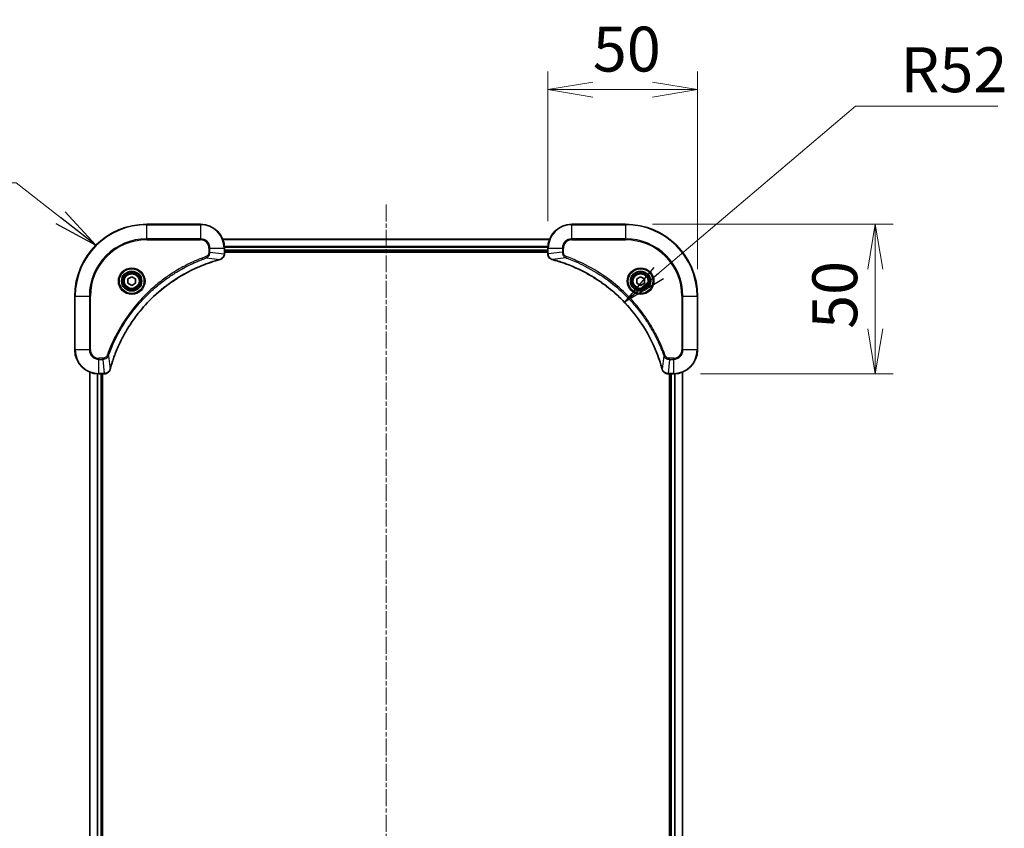
# Model space of a CAD drawing. Units: millimetres. Extents: x 0 to 8271, y 0 to 1686.
# Drawn here: x 2234 to 2563, y 270 to 541 of the extents above; entities that cross this region are included whole.
import ezdxf

# ---------------------------------------------------------------- set-up
doc = ezdxf.new("R2010")
doc.units = ezdxf.units.MM
doc.linetypes.add('CHAIN', pattern=[0.3543, 0.2362, -0.0295, 0.0591, -0.0295])
doc.layers.add('Centerline (ISO)', color=7, linetype='Continuous', lineweight=18, true_color=0x80ffff)
for name, color, linetype, lineweight in [('Dimension (ISO)', 7, 'Continuous', 18), ('Dimension (ISO) @ 1', 7, 'Continuous', 18), ('Symbol (ISO)', 7, 'Continuous', 18), ('Symbol (ISO) @ 1', 7, 'Continuous', 18), ('Visible (ISO)', 7, 'Continuous', 35), ('Visible Narrow (ISO)', 7, 'Continuous', 25)]:
    doc.layers.add(name, color=color, linetype=linetype, lineweight=lineweight)
doc.styles.add('Note Text (TK)', font='MS PGothic.ttf')
doc.dimstyles.new('Default - Method 1b (TK)', dxfattribs={"dimscale": 3.5, "dimtxt": 2.5, "dimasz": 2.5, "dimexe": 1, "dimexo": 1.5, "dimgap": 1, "dimtad": 1, "dimrnd": 1e-08, "dimdsep": 46, "dimtxsty": 'Note Text (TK)', "dimblk": 'OPEN', "dimcen": 0.09, "dimdle": 5, "dimclrd": 100, "dimclre": 100, "dimclrt": 7, "dimadec": 1, "dimazin": 1, "dimtfac": 1, "dimtmove": 0, "dimatfit": 3, "dimldrblk": 'OPEN', "dimfxl": 0, "dimtolj": 1, "dimlwd": -1, "dimlwe": -1, "dimarcsym": 0})
doc.dimstyles.new('Default - Method 1b (TK)$7', dxfattribs={"dimscale": 6, "dimtxt": 2.5, "dimasz": 2.5, "dimexe": 1, "dimexo": 1.5, "dimgap": 1, "dimtad": 1, "dimrnd": 1e-08, "dimdsep": 46, "dimtxsty": 'Note Text (TK)', "dimblk": 'OPEN', "dimcen": 0.09, "dimdle": 5, "dimclrd": 256, "dimclre": 100, "dimclrt": 7, "dimadec": 1, "dimazin": 1, "dimtfac": 1, "dimtmove": 0, "dimatfit": 3, "dimldrblk": 'OPEN', "dimfxl": 0, "dimtolj": 1, "dimlwd": -1, "dimlwe": -1, "dimarcsym": 0})

# ---------------------------------------------------------------- blocks, each defined once
blk = doc.blocks.new('_Open')
at = {"color": 0, "linetype": 'ByBlock', "lineweight": -2}
for p, q in [((-1, 0.167), (0, 0)), ((-1, -0.167), (0, 0)), ((0, 0), (-1, 0))]:
    blk.add_line(p, q, dxfattribs=at)
blk = doc.blocks.new('*D68')
at = {"layer": 'Defpoints', "color": 0, "transparency": 16777216}
for p in [(2460.31, 517.31), (2410.31, 464.25), (2460.31, 448.25)]:
    blk.add_point(p, dxfattribs=at)
at = {"layer": 'Dimension (ISO)', "color": 100, "transparency": 16777216}
for p, q in [((2410.31, 473.25), (2410.31, 523.31)), ((2460.31, 457.25), (2460.31, 523.31)), ((2425.31, 517.31), (2445.31, 517.31))]:
    blk.add_line(p, q, dxfattribs=at)
at = {"layer": 'Dimension (ISO)', "color": 100, "transparency": 16777216, "xscale": 15, "yscale": 15, "zscale": 15, "rotation": 180}
blk.add_blockref('_Open', (2410.31, 517.31), dxfattribs=at)
at = {"layer": 'Dimension (ISO)', "color": 100, "transparency": 16777216, "xscale": 15, "yscale": 15, "zscale": 15}
blk.add_blockref('_Open', (2460.31, 517.31), dxfattribs=at)
at = {"layer": 'Dimension (ISO)', "color": 7, "transparency": 16777216, "insert": (2425.34, 530.81), "char_height": 15, "attachment_point": 4, "style": 'Note Text (TK)'}
blk.add_mtext('\\A1;50', dxfattribs=at)
blk = doc.blocks.new('*D69')
at = {"layer": 'Defpoints', "color": 0, "transparency": 16777216}
for p in [(2436.31, 472.25), (2452.31, 422.25), (2519.67, 422.25)]:
    blk.add_point(p, dxfattribs=at)
at = {"layer": 'Dimension (ISO)', "color": 100, "transparency": 16777216}
for p, q in [((2445.31, 472.25), (2525.67, 472.25)), ((2519.67, 457.25), (2519.67, 437.25)), ((2461.31, 422.25), (2525.67, 422.25))]:
    blk.add_line(p, q, dxfattribs=at)
at = {"layer": 'Dimension (ISO)', "color": 100, "transparency": 16777216, "xscale": 15, "yscale": 15, "zscale": 15}
for p, rotation in [((2519.67, 472.25), 90), ((2519.67, 422.25), 270)]:
    blk.add_blockref('_Open', p, dxfattribs=dict(at, rotation=rotation))
at = {"layer": 'Dimension (ISO)', "color": 7, "transparency": 16777216, "insert": (2506.17, 437.28), "char_height": 15, "attachment_point": 4, "rotation": 90, "style": 'Note Text (TK)'}
blk.add_mtext('\\A1;50', dxfattribs=at)

msp = doc.modelspace()

# ---------------------------------------------------------------- linework, layer by layer
at = {"layer": 'Centerline (ISO)', "linetype": 'CHAIN', "ltscale": 23.990969}
msp.add_line((2356.3107, 478.8665), (2356.3107, 24.1359), dxfattribs=at)
at = {"layer": 'Visible (ISO)'}
for p, q in [((2294.3107, 472.2486), (2276.3107, 472.2486)), ((2436.3107, 472.2486), (2418.3107, 472.2486)), ((2410.8945, 467.2486), (2301.7269, 467.2486)), ((2302.3107, 462.4176), (2302.3107, 464.2486)), ((2410.3107, 464.2486), (2410.3107, 462.4176)), ((2302.3107, 463.2486), (2410.3107, 463.2486)), ((2302.3107, 462.9486), (2410.3107, 462.9486)), ((2302.3107, 462.4022), (2302.3107, 462.4176)), ((2410.3107, 462.4176), (2410.3107, 462.4022)), ((2270.0607, 453.9703), (2271.3107, 454.692)), ((2270.0607, 452.5269), (2270.0607, 453.9703)), ((2271.3107, 454.692), (2272.5607, 453.9703)), ((2272.5607, 453.9703), (2272.5607, 452.5269)), ((2440.0607, 453.9703), (2441.3107, 454.692)), ((2440.0607, 452.5269), (2440.0607, 453.9703)), ((2441.3107, 454.692), (2442.5607, 453.9703)), ((2442.5607, 453.9703), (2442.5607, 452.5269)), ((2271.3107, 451.8052), (2270.0607, 452.5269)), ((2272.5607, 452.5269), (2271.3107, 451.8052)), ((2441.3107, 451.8052), (2440.0607, 452.5269)), ((2442.5607, 452.5269), (2441.3107, 451.8052)), ((2252.3107, 448.2486), (2252.3107, 430.2486)), ((2460.3107, 430.2486), (2460.3107, 448.2486)), ((2257.3107, 422.8324), (2257.3107, 83.6648)), ((2260.3107, 422.2486), (2262.1417, 422.2486)), ((2261.3107, 84.2486), (2261.3107, 422.2486)), ((2261.6107, 84.2486), (2261.6107, 422.2486)), ((2262.1417, 422.2486), (2262.1571, 422.2486)), ((2450.4643, 422.2486), (2450.4797, 422.2486)), ((2450.4797, 422.2486), (2452.3107, 422.2486)), ((2451.0107, 422.2486), (2451.0107, 84.2486)), ((2451.3107, 422.2486), (2451.3107, 84.2486)), ((2455.3107, 83.6648), (2455.3107, 422.8324))]:
    msp.add_line(p, q, dxfattribs=at)
for centre, radius in [((2271.3107, 453.2486), 3.25), ((2271.3107, 453.2486), 2.75), ((2441.3107, 453.2486), 3.25), ((2441.3107, 453.2486), 2.75)]:
    msp.add_circle(centre, radius, dxfattribs=at)
for centre, radius, start, end in [((2276.3107, 448.2486), 24, 90, 180), ((2294.3107, 464.2486), 8, 0, 90), ((2418.3107, 464.2486), 8, 90, 180), ((2436.3107, 448.2486), 24, 0, 90), ((2260.3107, 430.2486), 8, 180, 270), ((2452.3107, 430.2486), 8, 270, 0)]:
    msp.add_arc(centre, radius, start, end, dxfattribs=at)
for points, knots in [([(2300.8292, 460.4706), (2301.0082, 460.5186), (2301.181, 460.5919), (2301.5962, 460.8414), (2301.8175, 461.0535), (2302.1947, 461.6273), (2302.3107, 462.0144), (2302.3107, 462.4022)], [-0.196787795, -0.196787795, -0.196787795, -0.196787795, -0.154661595, -0.154661595, -0.087259675, -0.087259675, 0, 0, 0, 0]), ([(2410.3107, 462.4022), (2410.3107, 462.1417), (2410.3622, 461.8812), (2410.5654, 461.3881), (2410.7216, 461.1577), (2411.0671, 460.8219), (2411.2401, 460.7), (2411.5443, 460.5503), (2411.6667, 460.5043), (2411.7922, 460.4706)], [-0.196787795, -0.196787795, -0.196787795, -0.196787795, -0.138164041, -0.138164041, -0.076757801, -0.076757801, -0.029522231, -0.029522231, 0, 0, 0, 0]), ([(2264.1081, 423.8024), (2264.1645, 424.0111), (2264.2222, 424.2195), (2264.3375, 424.6267), (2264.3952, 424.8255), (2264.5737, 425.4279), (2264.6983, 425.8304), (2264.9962, 426.7525), (2265.1728, 427.2711), (2265.5347, 428.2813), (2265.7194, 428.7732), (2266.1953, 429.9847), (2266.4953, 430.7008), (2267.2219, 432.3318), (2267.6595, 433.2417), (2268.7259, 435.3034), (2269.3727, 436.446), (2270.9578, 439.0139), (2271.9252, 440.4212), (2274.4434, 443.7238), (2276.0649, 445.565), (2279.9917, 449.4355), (2282.3665, 451.3944), (2288.1827, 455.3842), (2291.7303, 457.2594), (2296.4344, 459.0909), (2297.4356, 459.4458), (2298.9878, 459.943), (2299.5317, 460.1075), (2300.304, 460.3272), (2300.5303, 460.39), (2300.7569, 460.4511)], [0, 0, 0, 0, 0.06549657, 0.06549657, 0.12817861, 0.12817861, 0.2557943, 0.2557943, 0.42169471, 0.42169471, 0.58081118, 0.58081118, 0.81593963, 0.81593963, 1.12160661, 1.12160661, 1.51897368, 1.51897368, 2.03555087, 2.03555087, 2.7767893, 2.7767893, 3.70555522, 3.70555522, 4.91295092, 4.91295092, 5.23453446, 5.23453446, 5.40661912, 5.40661912, 5.47772979, 5.47772979, 5.47772979, 5.47772979]), ([(2300.7569, 460.4511), (2300.769, 460.4544), (2300.7811, 460.4577), (2300.8052, 460.4642), (2300.8172, 460.4674), (2300.8292, 460.4706)], [0, 0, 0, 0, 0.003793092, 0.003793092, 0.007586184, 0.007586184, 0.007586184, 0.007586184]), ([(2411.7922, 460.4706), (2411.8041, 460.4674), (2411.8161, 460.4642), (2411.8403, 460.4577), (2411.8523, 460.4544), (2411.8644, 460.4511)], [0.00000000006, 0.00000000006, 0.00000000006, 0.00000000006, 0.00379309206, 0.00379309206, 0.00758618406, 0.00758618406, 0.00758618406, 0.00758618406]), ([(2411.8644, 460.4511), (2412.0732, 460.3948), (2412.2816, 460.3371), (2412.6888, 460.2217), (2412.8875, 460.1641), (2413.4899, 459.9856), (2413.8924, 459.861), (2414.8146, 459.5631), (2415.3332, 459.3865), (2416.3434, 459.0246), (2416.8352, 458.8399), (2418.0467, 458.364), (2418.7629, 458.064), (2420.3939, 457.3374), (2421.3038, 456.8998), (2423.3655, 455.8334), (2424.5081, 455.1865), (2427.0759, 453.6014), (2428.4833, 452.634), (2431.7859, 450.1159), (2433.6271, 448.4944), (2437.4975, 444.5676), (2439.4565, 442.1928), (2443.4463, 436.3765), (2445.3215, 432.829), (2447.1529, 428.1248), (2447.5078, 427.1236), (2448.0051, 425.5714), (2448.1695, 425.0275), (2448.3893, 424.2553), (2448.452, 424.029), (2448.5132, 423.8024)], [0, 0, 0, 0, 0.06549657, 0.06549657, 0.12817861, 0.12817861, 0.2557943, 0.2557943, 0.42169471, 0.42169471, 0.58081118, 0.58081118, 0.81593963, 0.81593963, 1.12160661, 1.12160661, 1.51897368, 1.51897368, 2.03555087, 2.03555087, 2.7767893, 2.7767893, 3.70555522, 3.70555522, 4.91295092, 4.91295092, 5.23453446, 5.23453446, 5.40661912, 5.40661912, 5.47772979, 5.47772979, 5.47772979, 5.47772979]), ([(2262.1571, 422.2486), (2262.4176, 422.2486), (2262.6781, 422.3002), (2263.1712, 422.5033), (2263.4016, 422.6595), (2263.7373, 423.005), (2263.8593, 423.1781), (2264.009, 423.4822), (2264.055, 423.6047), (2264.0887, 423.7301)], [-0.196787795, -0.196787795, -0.196787795, -0.196787795, -0.138164041, -0.138164041, -0.076757801, -0.076757801, -0.029522231, -0.029522231, 0, 0, 0, 0]), ([(2264.0887, 423.7301), (2264.0919, 423.7421), (2264.0951, 423.7541), (2264.1016, 423.7782), (2264.1049, 423.7903), (2264.1081, 423.8024)], [0.00000000006, 0.00000000006, 0.00000000006, 0.00000000006, 0.00379309206, 0.00379309206, 0.00758618406, 0.00758618406, 0.00758618406, 0.00758618406]), ([(2448.5132, 423.8024), (2448.5165, 423.7903), (2448.5197, 423.7782), (2448.5262, 423.7541), (2448.5295, 423.7421), (2448.5327, 423.7301)], [0, 0, 0, 0, 0.003793092, 0.003793092, 0.007586184, 0.007586184, 0.007586184, 0.007586184]), ([(2448.5327, 423.7301), (2448.5807, 423.5511), (2448.654, 423.3783), (2448.9035, 422.963), (2449.1155, 422.7418), (2449.6893, 422.3646), (2450.0765, 422.2486), (2450.4643, 422.2486)], [-0.196787795, -0.196787795, -0.196787795, -0.196787795, -0.154661595, -0.154661595, -0.087259675, -0.087259675, 0, 0, 0, 0])]:
    msp.add_open_spline(points, degree=3, knots=knots, dxfattribs=at)
at = {"layer": 'Visible Narrow (ISO)'}
for p, q in [((2276.3107, 472.1022), (2276.3107, 472.2486)), ((2276.3107, 472.1022), (2294.3107, 472.1022)), ((2276.3107, 467.395), (2276.3107, 472.1022)), ((2294.3107, 472.1022), (2294.3107, 472.2486)), ((2294.3107, 472.1022), (2294.3107, 467.395)), ((2418.3107, 472.1022), (2418.3107, 472.2486)), ((2418.3107, 472.1022), (2436.3107, 472.1022)), ((2418.3107, 467.395), (2418.3107, 472.1022)), ((2436.3107, 472.1022), (2436.3107, 472.2486)), ((2436.3107, 472.1022), (2436.3107, 467.395)), ((2294.3107, 467.395), (2276.3107, 467.395)), ((2276.3107, 467.395), (2276.3107, 467.0415)), ((2294.3107, 467.395), (2294.3107, 467.0415)), ((2301.7546, 467.1791), (2410.8667, 467.1791)), ((2418.3107, 467.395), (2418.3107, 467.0415)), ((2436.3107, 467.395), (2418.3107, 467.395)), ((2436.3107, 467.0415), (2436.3107, 467.395)), ((2276.3107, 467.0415), (2294.3107, 467.0415)), ((2297.1036, 464.2486), (2297.1036, 462.9115)), ((2297.4571, 464.2486), (2297.1036, 464.2486)), ((2297.4571, 462.9115), (2297.4571, 464.2486)), ((2297.4571, 464.2486), (2302.1642, 464.2486)), ((2302.1642, 464.2486), (2302.1642, 462.4176)), ((2302.1642, 464.2486), (2302.3107, 464.2486)), ((2410.3325, 464.8386), (2302.2889, 464.8386)), ((2302.3026, 464.6081), (2410.3188, 464.6081)), ((2410.3107, 464.2486), (2410.4571, 464.2486)), ((2410.4571, 462.4176), (2410.4571, 464.2486)), ((2410.4571, 464.2486), (2415.1642, 464.2486)), ((2415.1642, 464.2486), (2415.1642, 462.9115)), ((2415.1642, 464.2486), (2415.5178, 464.2486)), ((2415.5178, 462.9115), (2415.5178, 464.2486)), ((2418.3107, 467.0415), (2436.3107, 467.0415)), ((2296.2813, 461.0108), (2296.1279, 461.4434)), ((2296.2813, 461.0108), (2300.749, 460.4801)), ((2297.4571, 462.9115), (2297.1036, 462.9115)), ((2297.4571, 462.9115), (2302.1642, 462.4176)), ((2302.3107, 462.4176), (2302.1642, 462.4176)), ((2410.3107, 463.5486), (2302.3107, 463.5486)), ((2410.4571, 462.4176), (2410.3107, 462.4176)), ((2415.1642, 462.9115), (2410.4571, 462.4176)), ((2416.34, 461.0108), (2411.8723, 460.4801)), ((2415.1642, 462.9115), (2415.5178, 462.9115)), ((2416.34, 461.0108), (2416.4934, 461.4434)), ((2252.4571, 448.2486), (2252.3107, 448.2486)), ((2252.4571, 430.2486), (2252.4571, 448.2486)), ((2252.4571, 448.2486), (2257.1642, 448.2486)), ((2257.5178, 448.2486), (2257.1642, 448.2486)), ((2257.1642, 448.2486), (2257.1642, 430.2486)), ((2257.5178, 430.2486), (2257.5178, 448.2486)), ((2455.1036, 448.2486), (2455.1036, 430.2486)), ((2455.4571, 448.2486), (2455.1036, 448.2486)), ((2455.4571, 430.2486), (2455.4571, 448.2486)), ((2455.4571, 448.2486), (2460.1642, 448.2486)), ((2460.1642, 448.2486), (2460.1642, 430.2486)), ((2460.1642, 448.2486), (2460.3107, 448.2486)), ((2252.4571, 430.2486), (2252.3107, 430.2486)), ((2257.1642, 430.2486), (2252.4571, 430.2486)), ((2257.1642, 430.2486), (2257.5178, 430.2486)), ((2263.5485, 428.2779), (2263.1158, 428.4313)), ((2263.5485, 428.2779), (2264.0791, 423.8102)), ((2449.0729, 428.2779), (2448.5422, 423.8102)), ((2449.0729, 428.2779), (2449.5055, 428.4313)), ((2455.4571, 430.2486), (2455.1036, 430.2486)), ((2460.1642, 430.2486), (2455.4571, 430.2486)), ((2460.1642, 430.2486), (2460.3107, 430.2486)), ((2261.6478, 427.4557), (2260.3107, 427.4557)), ((2260.3107, 427.1022), (2260.3107, 427.4557)), ((2260.3107, 427.1022), (2261.6478, 427.1022)), ((2260.3107, 422.395), (2260.3107, 427.1022)), ((2261.6478, 427.1022), (2261.6478, 427.4557)), ((2261.6478, 427.1022), (2262.1417, 422.395)), ((2450.9736, 427.1022), (2450.4797, 422.395)), ((2452.3107, 427.4557), (2450.9736, 427.4557)), ((2450.9736, 427.1022), (2450.9736, 427.4557)), ((2450.9736, 427.1022), (2452.3107, 427.1022)), ((2452.3107, 427.1022), (2452.3107, 427.4557)), ((2452.3107, 427.1022), (2452.3107, 422.395)), ((2257.3802, 83.6925), (2257.3802, 422.8047)), ((2259.7207, 422.2704), (2259.7207, 84.2268)), ((2259.9512, 84.2405), (2259.9512, 422.2567)), ((2262.1417, 422.395), (2260.3107, 422.395)), ((2260.3107, 422.2486), (2260.3107, 422.395)), ((2261.0107, 422.2486), (2261.0107, 84.2486)), ((2262.1417, 422.395), (2262.1417, 422.2486)), ((2452.3107, 422.395), (2450.4797, 422.395)), ((2450.4797, 422.2486), (2450.4797, 422.395)), ((2451.6107, 84.2486), (2451.6107, 422.2486)), ((2452.3107, 422.395), (2452.3107, 422.2486)), ((2452.6702, 422.2567), (2452.6702, 84.2405)), ((2452.9006, 84.2268), (2452.9006, 422.2704)), ((2455.2411, 422.8047), (2455.2411, 83.6925))]:
    msp.add_line(p, q, dxfattribs=at)
for centre, radius in [((2271.3107, 453.2486), 4.4571), ((2271.3107, 453.2486), 4.1036), ((2441.3107, 453.2486), 4.4571), ((2441.3107, 453.2486), 4.1036), ((2271.3107, 453.2486), 3.3964), ((2271.3107, 453.2486), 2.45), ((2441.3107, 453.2486), 3.3964), ((2441.3107, 453.2486), 2.45)]:
    msp.add_circle(centre, radius, dxfattribs=at)
for centre, radius, start, end in [((2276.3107, 448.2486), 23.8536, 90, 180), ((2294.3107, 464.2486), 7.8536, 0, 90), ((2418.3107, 464.2486), 7.8536, 90, 180), ((2436.3107, 448.2486), 23.8536, 0, 90), ((2276.3107, 448.2486), 19.1464, 90, 180), ((2294.3107, 464.2486), 3.1464, 0, 90), ((2418.3107, 464.2486), 3.1464, 90, 180), ((2436.3107, 448.2486), 19.1464, 0, 90), ((2276.3107, 448.2486), 18.7929, 90, 180), ((2294.3107, 464.2486), 2.7929, 0, 90), ((2418.3107, 464.2486), 2.7929, 90, 180), ((2436.3107, 448.2486), 18.7929, 0, 90), ((2260.3107, 430.2486), 7.8536, 180, 270), ((2260.3107, 430.2486), 3.1464, 180, 270), ((2260.3107, 430.2486), 2.7929, 180, 270), ((2452.3107, 430.2486), 2.7929, 270, 0), ((2452.3107, 430.2486), 7.8536, 270, 0), ((2452.3107, 430.2486), 3.1464, 270, 0)]:
    msp.add_arc(centre, radius, start, end, dxfattribs=at)
for centre, major_axis, ratio, start_param, end_param in [((2300.6266, 460.9339), (0.1303, -0.4827), 0.00038233, 5.93481274, 6.28318531), ((2300.6996, 460.9535), (0.1296, -0.4829), 0.14287502, 0, 0.40009213), ((2301.8107, 462.4022), (0.5, 0), 0.00935385, 5.4972736, 6.28318531), ((2410.8107, 462.4022), (-0.5, 0), 0.00935385, 0, 0.78591171), ((2411.9218, 460.9535), (-0.1296, -0.4829), 0.14287502, 5.88309318, 6.28318531), ((2411.9948, 460.9339), (-0.1303, -0.4827), 0.00038233, 0, 0.34837257), ((2262.1571, 422.7486), (0, -0.5), 0.00935385, 0, 0.78591171), ((2263.6058, 423.8597), (0.4829, -0.1296), 0.14287502, 5.88309318, 6.28318531), ((2263.6254, 423.9327), (0.4827, -0.1303), 0.00038233, 0, 0.34837257), ((2448.9959, 423.9327), (-0.4827, -0.1303), 0.00038233, 5.93481274, 6.2831853), ((2449.0156, 423.8597), (-0.4829, -0.1296), 0.14287502, 0, 0.40009213), ((2450.4643, 422.7486), (0, -0.5), 0.00935385, 5.4972736, 6.28318531)]:
    msp.add_ellipse(centre, major_axis=major_axis, ratio=ratio, start_param=start_param, end_param=end_param, dxfattribs=at)
for points, knots in [([(2296.1279, 461.4434), (2296.0198, 461.4051), (2295.9117, 461.3664), (2295.6719, 461.2798), (2295.5402, 461.2316), (2295.2173, 461.1121), (2295.0264, 461.0402), (2294.5882, 460.8723), (2294.3412, 460.7756), (2293.7748, 460.5491), (2293.4559, 460.418), (2292.7254, 460.1095), (2292.3146, 459.93), (2291.3752, 459.5056), (2290.848, 459.2571), (2289.6915, 458.689), (2289.064, 458.3655), (2287.6131, 457.5811), (2286.7949, 457.1107), (2284.9424, 455.9805), (2283.917, 455.3062), (2281.6139, 453.677), (2280.3528, 452.6987), (2277.847, 450.5714), (2276.6081, 449.4156), (2273.7564, 446.494), (2272.2001, 444.673), (2268.9124, 440.267), (2267.2687, 437.6165), (2265.3268, 433.7856), (2264.8246, 432.7085), (2264.0412, 430.8733), (2263.7407, 430.1234), (2263.3759, 429.1508), (2263.2962, 428.934), (2263.1836, 428.6217), (2263.1496, 428.5265), (2263.1158, 428.4313)], [0, 0, 0, 0, 0.0344265, 0.0344265, 0.07650467, 0.07650467, 0.1377084, 0.1377084, 0.21727325, 0.21727325, 0.32070756, 0.32070756, 0.45517217, 0.45517217, 0.62997615, 0.62997615, 0.8417425, 0.8417425, 1.12477817, 1.12477817, 1.49272454, 1.49272454, 1.97105483, 1.97105483, 2.47873595, 2.47873595, 3.19579554, 3.19579554, 4.127973, 4.127973, 4.4843018, 4.4843018, 4.72660511, 4.72660511, 4.79590965, 4.79590965, 4.82621249, 4.82621249, 4.82621249, 4.82621249]), ([(2263.5485, 428.2779), (2263.5825, 428.373), (2263.6158, 428.4667), (2263.7276, 428.7764), (2263.8067, 428.9914), (2264.1688, 429.9555), (2264.467, 430.699), (2265.2445, 432.5183), (2265.7428, 433.5861), (2267.6694, 437.3838), (2269.2996, 440.0112), (2272.5598, 444.3791), (2274.1029, 446.1844), (2276.9302, 449.081), (2278.1584, 450.2269), (2280.6426, 452.3362), (2281.8929, 453.3063), (2284.176, 454.9219), (2285.1925, 455.5907), (2287.0289, 456.7117), (2287.84, 457.1782), (2289.2783, 457.9563), (2289.9004, 458.2773), (2291.0469, 458.841), (2291.5695, 459.0875), (2292.5008, 459.5086), (2292.908, 459.6867), (2293.6323, 459.9929), (2293.9484, 460.123), (2294.5099, 460.3478), (2294.7547, 460.4438), (2295.1891, 460.6104), (2295.3784, 460.6818), (2295.6985, 460.8004), (2295.8291, 460.8482), (2296.0669, 460.9343), (2296.1733, 460.9722), (2296.2813, 461.0108)], [-4.82621249, -4.82621249, -4.82621249, -4.82621249, -4.79590965, -4.79590965, -4.72660511, -4.72660511, -4.4843018, -4.4843018, -4.127973, -4.127973, -3.19579554, -3.19579554, -2.47873595, -2.47873595, -1.97105483, -1.97105483, -1.49272454, -1.49272454, -1.12477817, -1.12477817, -0.8417425, -0.8417425, -0.62997615, -0.62997615, -0.45517217, -0.45517217, -0.32070756, -0.32070756, -0.21727325, -0.21727325, -0.1377084, -0.1377084, -0.07650467, -0.07650467, -0.0344265, -0.0344265, 0, 0, 0, 0]), ([(2300.749, 460.4801), (2300.5218, 460.4187), (2300.2958, 460.3563), (2299.523, 460.1367), (2298.9787, 459.9723), (2297.4254, 459.4754), (2296.4235, 459.1206), (2291.7158, 457.2896), (2288.1654, 455.4141), (2282.3447, 451.4225), (2279.9681, 449.4624), (2276.0386, 445.5893), (2274.4161, 443.7467), (2271.8966, 440.4416), (2270.9287, 439.0332), (2269.3431, 436.4633), (2268.696, 435.3199), (2267.6295, 433.2565), (2267.1919, 432.346), (2266.4653, 430.7138), (2266.1653, 429.997), (2265.6895, 428.7846), (2265.5049, 428.2924), (2265.1431, 427.2815), (2264.9666, 426.7625), (2264.6689, 425.8397), (2264.5444, 425.4369), (2264.366, 424.8341), (2264.3084, 424.6352), (2264.1931, 424.2277), (2264.1357, 424.0195), (2264.0791, 423.8102)], [-5.47772979, -5.47772979, -5.47772979, -5.47772979, -5.40661912, -5.40661912, -5.23453446, -5.23453446, -4.91295092, -4.91295092, -3.70555522, -3.70555522, -2.7767893, -2.7767893, -2.03555087, -2.03555087, -1.51897368, -1.51897368, -1.12160661, -1.12160661, -0.81593963, -0.81593963, -0.58081118, -0.58081118, -0.42169471, -0.42169471, -0.2557943, -0.2557943, -0.12817861, -0.12817861, -0.06549657, -0.06549657, 0, 0, 0, 0]), ([(2297.1036, 462.9115), (2297.1036, 462.8117), (2297.0944, 462.7119), (2297.0475, 462.4568), (2296.9956, 462.3039), (2296.8275, 461.9774), (2296.6964, 461.8111), (2296.4151, 461.5777), (2296.2768, 461.4962), (2296.1279, 461.4434)], [0, 0, 0, 0, 0.029936483, 0.029936483, 0.077834855, 0.077834855, 0.14010274, 0.14010274, 0.187502416, 0.187502416, 0.187502416, 0.187502416]), ([(2296.2813, 461.0108), (2296.4798, 461.1021), (2296.6499, 461.2259), (2296.9878, 461.5502), (2297.1381, 461.7646), (2297.3308, 462.1721), (2297.39, 462.3589), (2297.4448, 462.6692), (2297.456, 462.7901), (2297.4571, 462.9115)], [-0.187502416, -0.187502416, -0.187502416, -0.187502416, -0.14010274, -0.14010274, -0.077834855, -0.077834855, -0.029936483, -0.029936483, 0, 0, 0, 0]), ([(2300.8458, 460.516), (2300.8302, 460.5101), (2300.8144, 460.5042), (2300.7822, 460.4923), (2300.7658, 460.4862), (2300.749, 460.4801)], [-0.007586184, -0.007586184, -0.007586184, -0.007586184, -0.003793092, -0.003793092, 0, 0, 0, 0]), ([(2302.164, 462.3989), (2302.1605, 462.0455), (2302.0624, 461.6946), (2301.7405, 461.1512), (2301.551, 460.9407), (2301.178, 460.6687), (2301.0189, 460.5807), (2300.8458, 460.516)], [0, 0, 0, 0, 0.087259675, 0.087259675, 0.154661595, 0.154661595, 0.196787795, 0.196787795, 0.196787795, 0.196787795]), ([(2302.1642, 462.4176), (2302.1642, 462.4145), (2302.1642, 462.4114), (2302.1641, 462.4051), (2302.1641, 462.402), (2302.164, 462.3989)], [-0.00153668531, -0.00153668531, -0.00153668531, -0.00153668531, -0.00076834266, -0.00076834266, -0.00000000001, -0.00000000001, -0.00000000001, -0.00000000001]), ([(2410.4573, 462.3989), (2410.4573, 462.402), (2410.4572, 462.4051), (2410.4572, 462.4114), (2410.4571, 462.4145), (2410.4571, 462.4176)], [-0.00153668531, -0.00153668531, -0.00153668531, -0.00153668531, -0.00076834265, -0.00076834265, 0, 0, 0, 0]), ([(2411.7755, 460.516), (2411.6543, 460.5613), (2411.5398, 460.6182), (2411.2616, 460.7895), (2411.1094, 460.918), (2410.8096, 461.252), (2410.6775, 461.4696), (2410.5044, 461.9251), (2410.4597, 462.1615), (2410.4573, 462.3989)], [0, 0, 0, 0, 0.029522231, 0.029522231, 0.076757801, 0.076757801, 0.138164041, 0.138164041, 0.196787795, 0.196787795, 0.196787795, 0.196787795]), ([(2411.8723, 460.4801), (2411.8556, 460.4862), (2411.8392, 460.4923), (2411.8069, 460.5042), (2411.7911, 460.5101), (2411.7755, 460.516)], [-0.00758618406, -0.00758618406, -0.00758618406, -0.00758618406, -0.00379309206, -0.00379309206, -0.00000000006, -0.00000000006, -0.00000000006, -0.00000000006]), ([(2448.5422, 423.8102), (2448.4808, 424.0375), (2448.4184, 424.2635), (2448.1988, 425.0363), (2448.0344, 425.5806), (2447.5375, 427.1339), (2447.1827, 428.1358), (2445.3517, 432.8434), (2443.4761, 436.3938), (2439.4845, 442.2146), (2437.5245, 444.5912), (2433.6514, 448.5207), (2431.8088, 450.1432), (2428.5037, 452.6627), (2427.0953, 453.6305), (2424.5254, 455.2162), (2423.382, 455.8632), (2421.3186, 456.9298), (2420.408, 457.3674), (2418.7758, 458.0939), (2418.0591, 458.3939), (2416.8467, 458.8698), (2416.3545, 459.0544), (2415.3435, 459.4162), (2414.8246, 459.5927), (2413.9018, 459.8903), (2413.499, 460.0149), (2412.8962, 460.1933), (2412.6973, 460.2509), (2412.2898, 460.3662), (2412.0816, 460.4236), (2411.8723, 460.4801)], [-5.47772979, -5.47772979, -5.47772979, -5.47772979, -5.40661912, -5.40661912, -5.23453446, -5.23453446, -4.91295092, -4.91295092, -3.70555522, -3.70555522, -2.7767893, -2.7767893, -2.03555087, -2.03555087, -1.51897368, -1.51897368, -1.12160661, -1.12160661, -0.81593963, -0.81593963, -0.58081118, -0.58081118, -0.42169471, -0.42169471, -0.2557943, -0.2557943, -0.12817861, -0.12817861, -0.06549657, -0.06549657, 0, 0, 0, 0]), ([(2415.1642, 462.9115), (2415.1666, 462.6608), (2415.2118, 462.4117), (2415.377, 461.9621), (2415.4892, 461.7592), (2415.7461, 461.4353), (2415.8772, 461.3059), (2416.1242, 461.1251), (2416.2276, 461.0625), (2416.34, 461.0108)], [-0.187504168, -0.187504168, -0.187504168, -0.187504168, -0.125670471, -0.125670471, -0.069816928, -0.069816928, -0.026852665, -0.026852665, 0, 0, 0, 0]), ([(2416.4934, 461.4434), (2416.4091, 461.4733), (2416.328, 461.5125), (2416.1293, 461.6337), (2416.0189, 461.7273), (2415.7996, 461.9731), (2415.7012, 462.1345), (2415.5569, 462.4993), (2415.5178, 462.7054), (2415.5178, 462.9115)], [0, 0, 0, 0, 0.026852665, 0.026852665, 0.069816928, 0.069816928, 0.125670471, 0.125670471, 0.187504168, 0.187504168, 0.187504168, 0.187504168]), ([(2416.34, 461.0108), (2416.4351, 460.9768), (2416.5288, 460.9435), (2416.8385, 460.8317), (2417.0534, 460.7525), (2418.0176, 460.3905), (2418.761, 460.0922), (2420.5804, 459.3148), (2421.6481, 458.8165), (2425.4459, 456.8899), (2428.0733, 455.2597), (2432.4412, 451.9995), (2434.2465, 450.4564), (2437.1431, 447.6291), (2438.289, 446.4009), (2440.3982, 443.9167), (2441.3683, 442.6664), (2442.984, 440.3832), (2443.6528, 439.3668), (2444.7737, 437.5304), (2445.2403, 436.7193), (2446.0184, 435.281), (2446.3394, 434.6589), (2446.903, 433.5123), (2447.1496, 432.9898), (2447.5707, 432.0584), (2447.7488, 431.6512), (2448.055, 430.927), (2448.1851, 430.6109), (2448.4099, 430.0494), (2448.5059, 429.8045), (2448.6725, 429.3701), (2448.7438, 429.1808), (2448.8625, 428.8608), (2448.9103, 428.7302), (2448.9964, 428.4924), (2449.0342, 428.3859), (2449.0729, 428.2779)], [-4.82621249, -4.82621249, -4.82621249, -4.82621249, -4.79590965, -4.79590965, -4.72660511, -4.72660511, -4.4843018, -4.4843018, -4.127973, -4.127973, -3.19579554, -3.19579554, -2.47873595, -2.47873595, -1.97105483, -1.97105483, -1.49272454, -1.49272454, -1.12477817, -1.12477817, -0.8417425, -0.8417425, -0.62997615, -0.62997615, -0.45517217, -0.45517217, -0.32070756, -0.32070756, -0.21727325, -0.21727325, -0.1377084, -0.1377084, -0.07650467, -0.07650467, -0.0344265, -0.0344265, 0, 0, 0, 0]), ([(2449.5055, 428.4313), (2449.4671, 428.5395), (2449.4285, 428.6476), (2449.3418, 428.8874), (2449.2936, 429.0191), (2449.1741, 429.342), (2449.1022, 429.5329), (2448.9344, 429.9711), (2448.8377, 430.2181), (2448.6112, 430.7844), (2448.4801, 431.1033), (2448.1716, 431.8339), (2447.9921, 432.2446), (2447.5677, 433.1841), (2447.3192, 433.7112), (2446.7511, 434.8678), (2446.4275, 435.4953), (2445.6431, 436.9462), (2445.1728, 437.7644), (2444.0426, 439.6169), (2443.3683, 440.6422), (2441.7391, 442.9454), (2440.7607, 444.2065), (2438.6335, 446.7123), (2437.4777, 447.9512), (2434.5561, 450.8029), (2432.7351, 452.3592), (2428.329, 455.6469), (2425.6786, 457.2905), (2421.8477, 459.2325), (2420.7706, 459.7347), (2418.9354, 460.5181), (2418.1855, 460.8186), (2417.2129, 461.1833), (2416.9961, 461.2631), (2416.6837, 461.3757), (2416.5886, 461.4097), (2416.4934, 461.4434)], [0, 0, 0, 0, 0.0344265, 0.0344265, 0.07650467, 0.07650467, 0.1377084, 0.1377084, 0.21727325, 0.21727325, 0.32070756, 0.32070756, 0.45517217, 0.45517217, 0.62997615, 0.62997615, 0.8417425, 0.8417425, 1.12477817, 1.12477817, 1.49272454, 1.49272454, 1.97105483, 1.97105483, 2.47873595, 2.47873595, 3.19579554, 3.19579554, 4.127973, 4.127973, 4.4843018, 4.4843018, 4.72660511, 4.72660511, 4.79590965, 4.79590965, 4.82621249, 4.82621249, 4.82621249, 4.82621249]), ([(2263.1158, 428.4313), (2263.0859, 428.347), (2263.0467, 428.2659), (2262.9255, 428.0673), (2262.832, 427.9568), (2262.5862, 427.7375), (2262.4248, 427.6391), (2262.06, 427.4948), (2261.8539, 427.4557), (2261.6478, 427.4557)], [0, 0, 0, 0, 0.026852665, 0.026852665, 0.069816928, 0.069816928, 0.125670471, 0.125670471, 0.187504168, 0.187504168, 0.187504168, 0.187504168]), ([(2261.6478, 427.1022), (2261.8984, 427.1045), (2262.1475, 427.1497), (2262.5972, 427.315), (2262.8, 427.4271), (2263.124, 427.684), (2263.2533, 427.8151), (2263.4342, 428.0622), (2263.4967, 428.1655), (2263.5485, 428.2779)], [-0.187504168, -0.187504168, -0.187504168, -0.187504168, -0.125670471, -0.125670471, -0.069816928, -0.069816928, -0.026852665, -0.026852665, 0, 0, 0, 0]), ([(2449.0729, 428.2779), (2449.1642, 428.0795), (2449.2879, 427.9093), (2449.6123, 427.5714), (2449.8267, 427.4212), (2450.2341, 427.2285), (2450.421, 427.1693), (2450.7313, 427.1145), (2450.8522, 427.1033), (2450.9736, 427.1022)], [-0.187502416, -0.187502416, -0.187502416, -0.187502416, -0.14010274, -0.14010274, -0.077834855, -0.077834855, -0.029936483, -0.029936483, 0, 0, 0, 0]), ([(2450.9736, 427.4557), (2450.8738, 427.4557), (2450.774, 427.4648), (2450.5188, 427.5118), (2450.366, 427.5636), (2450.0395, 427.7318), (2449.8732, 427.8628), (2449.6398, 428.1442), (2449.5583, 428.2824), (2449.5055, 428.4313)], [0, 0, 0, 0, 0.029936483, 0.029936483, 0.077834855, 0.077834855, 0.14010274, 0.14010274, 0.187502416, 0.187502416, 0.187502416, 0.187502416]), ([(2262.1604, 422.3952), (2262.1572, 422.3952), (2262.1541, 422.3952), (2262.1479, 422.3951), (2262.1448, 422.3951), (2262.1417, 422.395)], [-0.00153668531, -0.00153668531, -0.00153668531, -0.00153668531, -0.00076834265, -0.00076834265, 0, 0, 0, 0]), ([(2264.0433, 423.7134), (2263.998, 423.5922), (2263.941, 423.4777), (2263.7698, 423.1995), (2263.6413, 423.0473), (2263.3072, 422.7476), (2263.0897, 422.6154), (2262.6342, 422.4423), (2262.3978, 422.3976), (2262.1604, 422.3952)], [0, 0, 0, 0, 0.029522231, 0.029522231, 0.076757801, 0.076757801, 0.138164041, 0.138164041, 0.196787795, 0.196787795, 0.196787795, 0.196787795]), ([(2264.0791, 423.8102), (2264.073, 423.7935), (2264.067, 423.7771), (2264.055, 423.7449), (2264.0491, 423.729), (2264.0433, 423.7134)], [-0.00758618406, -0.00758618406, -0.00758618406, -0.00758618406, -0.00379309206, -0.00379309206, -0.00000000006, -0.00000000006, -0.00000000006, -0.00000000006]), ([(2448.578, 423.7134), (2448.5722, 423.729), (2448.5663, 423.7449), (2448.5543, 423.7771), (2448.5483, 423.7935), (2448.5422, 423.8102)], [-0.007586184, -0.007586184, -0.007586184, -0.007586184, -0.003793092, -0.003793092, 0, 0, 0, 0]), ([(2450.461, 422.3952), (2450.1076, 422.3988), (2449.7567, 422.4968), (2449.2133, 422.8188), (2449.0028, 423.0082), (2448.7308, 423.3812), (2448.6428, 423.5404), (2448.578, 423.7134)], [0, 0, 0, 0, 0.087259675, 0.087259675, 0.154661595, 0.154661595, 0.196787795, 0.196787795, 0.196787795, 0.196787795]), ([(2450.4797, 422.395), (2450.4765, 422.3951), (2450.4734, 422.3951), (2450.4672, 422.3952), (2450.4641, 422.3952), (2450.461, 422.3952)], [-0.00153668531, -0.00153668531, -0.00153668531, -0.00153668531, -0.00076834266, -0.00076834266, -0.00000000001, -0.00000000001, -0.00000000001, -0.00000000001])]:
    msp.add_open_spline(points, degree=3, knots=knots, dxfattribs=at)

# ---------------------------------------------------------------- texts
at = {"layer": 'Symbol (ISO)', "color": 7, "insert": (2528.1169, 531.4145), "char_height": 15, "width": 36.491228, "attachment_point": 1, "line_spacing_factor": 1.5, "style": 'Note Text (TK)'}
msp.add_mtext('\\fＭＳ Ｐゴシック|b0|i0;R52', dxfattribs=at)

# ---------------------------------------------------------------- dimensions: what is measured, and where the dimension line sits
at = {"layer": 'Dimension (ISO) @ 1', "color": 100, "true_color": 0x00ff3f}
for base, p1, p2, angle, picture, middle in [((2460.3107, 517.3108), (2410.3107, 464.2486), (2460.3107, 448.2486), 180, '*D68', (2435.3107, 517.3108)), ((2519.6702, 422.2486), (2436.3107, 472.2486), (2452.3107, 422.2486), 90, '*D69', (2519.6702, 447.2486))]:
    dim = msp.add_linear_dim(base=base, p1=p1, p2=p2, angle=angle, dimstyle='Default - Method 1b (TK)', override={"dimscale": 1, "dimtxt": 15, "dimasz": 15, "dimexe": 6, "dimexo": 9, "dimgap": 6, "dimdec": 2, "dimcen": 0.54, "dimtol": 0, "dimlim": 0, "dimtp": 0, "dimtm": 0, "dimtdec": 2, "dimtix": 0, "dimtofl": 0, "dimtmove": 0, "dimatfit": 1}, dxfattribs=at)
    dim.commit()
    dim.dimension.update_dxf_attribs({"geometry": picture, "text_midpoint": middle, "dimtype": 160})

# ---------------------------------------------------------------- leaders
at = {"layer": 'Symbol (ISO) @ 1', "color": 100, "true_color": 0x00ff40, "annotation_type": 0, "has_hookline": 1}
for points, hookline_direction, text_width in [([(2435.8868, 446.2451), (2513.1169, 511.7654), (2528.1169, 511.7654)], 0, 32.5568), ([(2259.3401, 465.2192), (2232.6865, 486.1033), (2217.6865, 486.1033)], 1, 32.983)]:
    msp.add_leader(points, dimstyle='Default - Method 1b (TK)$7', override={"dimscale": 1, "dimtxt": 15, "dimasz": 15, "dimgap": 0, "dimtad": 1}, dxfattribs=dict(at, hookline_direction=hookline_direction, text_width=text_width))

doc.saveas('drawing.dxf')
